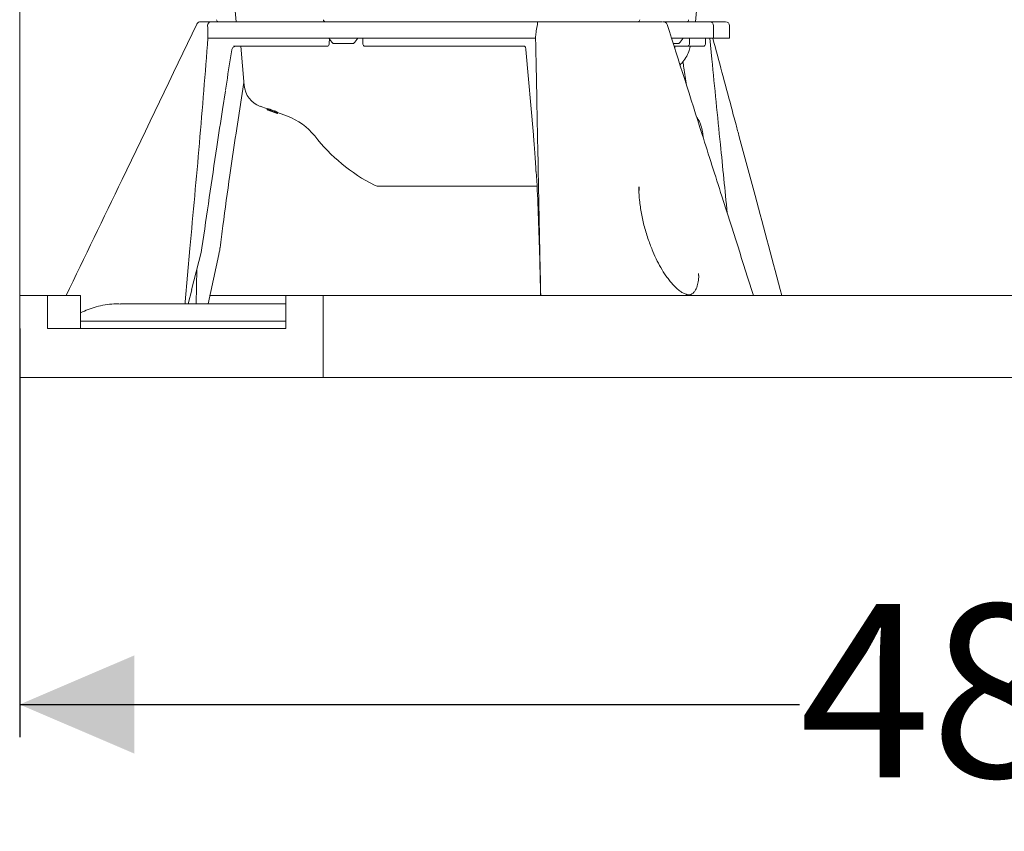
# Model space of a CAD drawing. Units: millimetres. Extents: x 797 to 2788, y 222 to 1963.
# Drawn here: x 1008 to 1249, y 1103 to 1302 of the extents above; entities that cross this region are included whole.
import ezdxf

# ---------------------------------------------------------------- set-up
doc = ezdxf.new("R2010")
doc.units = ezdxf.units.MM
doc.header["$LTSCALE"] = 8
doc.linetypes.add('SLD-Durchgehend', pattern=[0])
doc.layers.add('MAßLINIE_MAßZEICHNUNGEN', color=7, linetype='SLD-Durchgehend')
doc.styles.add('SLDTEXTSTYLE0', font='Opinion Pro')
doc.dimstyles.new('SLDDIMSTYLE0', dxfattribs={"dimtxt": 42.333333, "dimasz": 28, "dimexe": 0, "dimexo": 0.0625, "dimgap": 10.583333, "dimtad": 0, "dimdec": 0, "dimrnd": 1e-09, "dimzin": 12, "dimdsep": 46, "dimtxsty": 'SLDTEXTSTYLE0', "dimsah": 1, "dimcen": 0.09, "dimadec": 0, "dimazin": 3, "dimtfac": 1, "dimtdec": 0, "dimtofl": 0, "dimtmove": 0, "dimatfit": 3, "dimfxl": 0, "dimfrac": 2, "dimtolj": 1, "dimtzin": 12, "dimarcsym": 0})

# ---------------------------------------------------------------- blocks, each defined once
blk = doc.blocks.new('_D')
at = {"layer": 'MAßLINIE_MAßZEICHNUNGEN', "color": 7}
for p, q in [((1008.26, 1226.16), (1008.26, 1126.16)), ((1488.26, 1226.16), (1488.26, 1126.16)), ((1008.26, 1134.16), (1198.87, 1134.16)), ((1488.26, 1134.16), (1297.65, 1134.16))]:
    blk.add_line(p, q, dxfattribs=at)
for points in [[(1008.26, 1134.16), (1036.26, 1122.16), (1036.26, 1146.16)], [(1488.26, 1134.16), (1460.26, 1146.16), (1460.26, 1122.16)]]:
    blk.add_solid(points, dxfattribs=at)
at = {"layer": 'MAßLINIE_MAßZEICHNUNGEN', "color": 7, "insert": (1198.87, 1158.7), "char_height": 42.333, "attachment_point": 1, "style": 'SLDTEXTSTYLE0'}
blk.add_mtext('480', dxfattribs=at)

msp = doc.modelspace()

# ---------------------------------------------------------------- linework, layer by layer
at = {"color": 7, "linetype": 'SLD-Durchgehend', "lineweight": 18}
for p, q in [((1008.26, 1234.16), (1008.26, 1935.16)), ((1060.72, 1306.68), (1061.2, 1301.16)), ((1173.44, 1301.16), (1173.93, 1306.68)), ((1051.61, 1300.59), (1051.59, 1300.59)), ((1051.59, 1300.59), (1051.6, 1300.59)), ((1054.2, 1300.16), (1054.21, 1300.38)), ((1055.07, 1301.16), (1134.96, 1301.16)), ((1134.81, 1300.38), (1134.78, 1300.16)), ((1164.69, 1301.16), (1164.26, 1301.16)), ((1165.94, 1301.16), (1176.88, 1301.16)), ((1166.5, 1300.46), (1166.46, 1300.49)), ((1176.88, 1301.16), (1180.45, 1301.16)), ((1177.88, 1297.16), (1177.88, 1300.16)), ((1180.45, 1301.16), (1180.78, 1301.16)), ((1181.78, 1297.16), (1181.78, 1300.16)), ((1054.29, 1297.16), (1134.37, 1297.16)), ((1082.28, 1295.16), (1060.96, 1295.16)), ((1062.29, 1295.16), (1063.13, 1285.58)), ((1083.38, 1295.16), (1082.28, 1295.16)), ((1083.88, 1295.64), (1083.88, 1295.64)), ((1083.9, 1295.64), (1083.96, 1297.18)), ((1089.87, 1295.86), (1084.87, 1295.86)), ((1092.16, 1297.16), (1092.16, 1295.66)), ((1130.66, 1295.16), (1092.66, 1295.16)), ((1131.6, 1295.16), (1131.54, 1295.16)), ((1167.68, 1297.16), (1177.88, 1297.16)), ((1169.41, 1295.86), (1168.02, 1295.86)), ((1169.06, 1295.16), (1168.24, 1295.16)), ((1168.4, 1294.64), (1168.44, 1295.16)), ((1171.48, 1295.16), (1169.06, 1295.16)), ((1173.22, 1295.16), (1171.48, 1295.16)), ((1171.98, 1295.66), (1171.98, 1297.16)), ((1175.38, 1295.16), (1173.22, 1295.16)), ((1175.88, 1295.66), (1175.88, 1297.16)), ((1176.92, 1297.16), (1177.45, 1291.97)), ((1181.44, 1297.16), (1177.88, 1297.16)), ((1181.44, 1297.16), (1181.78, 1297.16)), ((1131.99, 1294.37), (1133.84, 1273.48)), ((1061.09, 1273.42), (1063.07, 1286.28)), ((1057.87, 1279.71), (1058.57, 1284.25)), ((1067.05, 1280.47), (1068.72, 1279.86)), ((1068.72, 1279.71), (1068.72, 1279.92)), ((1068.73, 1279.65), (1068.73, 1279.64)), ((1069.03, 1279.54), (1068.73, 1279.65)), ((1068.73, 1279.64), (1069.03, 1279.53)), ((1068.99, 1279.84), (1069.16, 1279.78)), ((1068.99, 1279.63), (1068.99, 1279.84)), ((1069.03, 1279.54), (1071.25, 1278.73)), ((1069.03, 1279.53), (1069.03, 1279.54)), ((1069.03, 1279.54), (1069.03, 1279.54)), ((1071.25, 1278.73), (1069.03, 1279.54)), ((1069.03, 1279.53), (1069.03, 1279.54)), ((1069.16, 1279.86), (1069.46, 1279.75)), ((1069.16, 1279.64), (1069.16, 1279.86)), ((1069.16, 1279.64), (1069.86, 1279.33)), ((1069.46, 1279.53), (1069.16, 1279.64)), ((1069.37, 1279.42), (1069.43, 1279.4)), ((1069.46, 1279.75), (1070.01, 1279.5)), ((1069.46, 1279.53), (1069.46, 1279.75)), ((1070.01, 1279.29), (1069.46, 1279.53)), ((1069.79, 1279.28), (1070.06, 1279.18)), ((1069.79, 1279.28), (1069.79, 1279.28)), ((1069.86, 1279.33), (1070.15, 1279.22)), ((1070.01, 1279.5), (1070.56, 1279.35)), ((1070.01, 1279.29), (1070.01, 1279.5)), ((1070.56, 1279.14), (1070.01, 1279.29)), ((1070.01, 1279.26), (1070.01, 1279.27)), ((1070.15, 1279.22), (1070.87, 1279.03)), ((1070.55, 1279), (1070.59, 1278.98)), ((1070.56, 1279.35), (1070.87, 1279.24)), ((1070.56, 1279.14), (1070.56, 1279.35)), ((1070.87, 1279.03), (1070.56, 1279.14)), ((1070.87, 1279.03), (1070.87, 1279.24)), ((1071.25, 1278.73), (1071.25, 1278.73)), ((1071.3, 1278.77), (1071.3, 1278.99)), ((1071.3, 1278.73), (1071.3, 1278.94)), ((1071.3, 1278.92), (1073.7, 1278.05)), ((1175.29, 1273.53), (1175.39, 1272.63)), ((1175.29, 1273.53), (1175.29, 1273.53)), ((1095.87, 1260.94), (1134.87, 1260.94)), ((1159.68, 1260.77), (1159.7, 1259.85)), ((1048.74, 1232.62), (1049.86, 1245.73)), ((1052.59, 1244.73), (1050.28, 1235.61)), ((1052.82, 1245.84), (1052.59, 1244.73)), ((1056.94, 1244.23), (1057.06, 1244.77)), ((1135.31, 1245.97), (1135.34, 1244.97)), ((1135.34, 1244.97), (1135.33, 1244.96)), ((1135.33, 1244.96), (1135.35, 1244.42)), ((1054.35, 1232.19), (1056.95, 1244.23)), ((1051.41, 1232.19), (1051.56, 1240.66)), ((1174.18, 1239.09), (1174.2, 1239.58)), ((1049.45, 1232.19), (1050.31, 1235.62)), ((1050.28, 1235.61), (1050.3, 1235.63)), ((1008.26, 1214.16), (1008.26, 1234.16)), ((1008.26, 1234.16), (1015.1, 1234.16)), ((1015.1, 1226.16), (1015.1, 1234.16)), ((1023.11, 1234.16), (1015.1, 1234.16)), ((1023.11, 1226.16), (1023.11, 1234.16)), ((1048.73, 1232.51), (1048.72, 1232.19)), ((1048.74, 1232.62), (1048.73, 1232.51)), ((1073.28, 1234.16), (1054.68, 1234.16)), ((1073.28, 1234.16), (1082.43, 1234.16)), ((1073.28, 1226.16), (1073.28, 1234.16)), ((1082.43, 1234.16), (1082.43, 1214.16)), ((1414.09, 1234.16), (1082.43, 1234.16)), ((1073.28, 1232.19), (1032.91, 1232.19)), ((1023.11, 1227.94), (1073.28, 1227.94)), ((1015.1, 1226.16), (1073.28, 1226.16)), ((1082.43, 1214.16), (1008.26, 1214.16)), ((1414.09, 1214.16), (1082.43, 1214.16))]:
    msp.add_line(p, q, dxfattribs=at)
for centre, radius, start, end in [((1052.48, 1300.16), 1, 90, 153.5691), ((1056.91, 1301.66), 0.5, 180.5, 270), ((1083, 1301.66), 0.5, 180.5, 270), ((1159.33, 1301.66), 0.5, 270, 359.5), ((1165.58, 1300.17), 0.996, 19.5767, 91.3273), ((1171.28, 1301.66), 0.5, 270, 359.5), ((1176.88, 1300.16), 1, 0, 90), ((1180.78, 1300.16), 1, 0, 90), ((1083.38, 1295.66), 0.5, 270, 357.7008), ((1089.01, 1300.2), 6, 210.9036, 226.3393), ((1085.72, 1300.2), 6, 313.6607, 329.5508), ((1092.66, 1295.66), 0.5, 180, 270), ((1165.27, 1300.2), 6, 313.6607, 329.5508), ((1171.48, 1295.66), 0.5, 270, 0), ((1175.38, 1295.66), 0.5, 270, 0), ((1069.11, 1286.1), 6, 185, 250), ((1068.57, 1263.95), 15, 38.1424, 70), ((1115.37, 1300.7), 44.5, 218.1424, 242.6888), ((1095.87, 1262.94), 2, 242.6888, 270)]:
    msp.add_arc(centre, radius, start, end, dxfattribs=at)
for points, knots in [([(1051.59, 1300.6), (1045.49, 1287.91), (1034.84, 1265.76), (1024.18, 1243.62), (1019.62, 1234.16)], [0, 0, 0, 0, 0.572901, 1, 1, 1, 1]), ([(1052.5, 1301.16), (1052.5, 1301.16), (1052.44, 1301.16), (1052.65, 1301.16), (1053.07, 1301.16), (1053.27, 1301.16)], [0, 0, 0, 0, 0.066487, 0.531955, 1, 1, 1, 1]), ([(1053.27, 1301.16), (1053.37, 1301.16), (1053.57, 1301.16), (1054.25, 1301.16), (1054.82, 1301.16), (1055.07, 1301.16)], [0, 0, 0, 0, 0.360548, 0.718676, 1, 1, 1, 1]), ([(1054.2, 1300.16), (1054.22, 1299.63), (1054.27, 1298.64), (1054.28, 1297.63), (1054.29, 1297.16)], [0, 0, 0, 0, 0.54067, 1, 1, 1, 1]), ([(1055.07, 1301.16), (1055.07, 1301.16), (1055.05, 1301.16), (1054.94, 1301.16), (1054.74, 1301.11), (1054.49, 1300.94), (1054.3, 1300.69), (1054.24, 1300.49), (1054.21, 1300.38)], [0, 0, 0, 0, 0.004828, 0.045395, 0.30723, 0.546124, 0.772831, 1, 1, 1, 1]), ([(1134.78, 1300.16), (1134.66, 1299.63), (1134.44, 1298.64), (1134.39, 1297.63), (1134.37, 1297.16)], [0, 0, 0, 0, 0.54067, 1, 1, 1, 1]), ([(1134.96, 1301.16), (1134.96, 1301.16), (1134.95, 1301.16), (1134.93, 1301.16), (1134.89, 1301.11), (1134.85, 1300.94), (1134.82, 1300.69), (1134.82, 1300.49), (1134.81, 1300.38)], [0, 0, 0, 0, 0.004828, 0.045395, 0.30723, 0.546124, 0.772831, 1, 1, 1, 1]), ([(1134.96, 1301.16), (1135.18, 1301.16), (1135.68, 1301.16), (1136.69, 1301.16), (1137.42, 1301.16), (1137.81, 1301.16)], [0, 0, 0, 0, 0.262829, 0.597228, 1, 1, 1, 1]), ([(1137.81, 1301.16), (1139.24, 1301.16), (1142.11, 1301.16), (1146.32, 1301.16), (1150.45, 1301.16), (1154.47, 1301.16), (1158.28, 1301.16), (1161.83, 1301.16), (1163.94, 1301.16), (1164.97, 1301.16)], [0, 0, 0, 0, 0.135198, 0.271272, 0.415599, 0.559925, 0.707978, 0.85603, 1, 1, 1, 1]), ([(1164.97, 1301.16), (1164.98, 1301.16), (1165.16, 1301.16), (1165.27, 1301.16), (1165.37, 1301.16)], [0, 0, 0, 0, 0.031919, 1, 1, 1, 1]), ([(1187.64, 1234.16), (1185.06, 1242.26), (1180.87, 1255.41), (1173.83, 1277.52), (1169.39, 1291.52), (1166.54, 1300.47)], [0, 0, 0, 0, 0.366554, 0.594919, 1, 1, 1, 1]), ([(1049.86, 1245.73), (1050.66, 1254.3), (1052.24, 1271.43), (1053.61, 1288.59), (1054.29, 1297.16)], [0, 0, 0, 0, 0.499999, 1, 1, 1, 1]), ([(1060.12, 1294.3), (1060.12, 1294.31), (1060.13, 1294.44), (1060.24, 1294.69), (1060.49, 1294.97), (1060.81, 1295.14), (1061.04, 1295.14), (1061.13, 1295.15)], [0, 0, 0, 0, 0.0196626, 0.2695238, 0.531357, 0.8023839, 1, 1, 1, 1]), ([(1060.96, 1295.16), (1060.91, 1295.16), (1060.82, 1295.16), (1060.63, 1295.16), (1060.53, 1295.16), (1060.5, 1295.16)], [0, 0, 0, 0, 0.563542, 0.875031, 1, 1, 1, 1]), ([(1131.54, 1295.16), (1131.53, 1295.16), (1131.5, 1295.16), (1131.33, 1295.16), (1131.06, 1295.16), (1130.8, 1295.16), (1130.68, 1295.16), (1130.66, 1295.16)], [0, 0, 0, 0, 0.0272869, 0.1248469, 0.5913509, 0.9185633, 1, 1, 1, 1]), ([(1131.56, 1295.15), (1131.59, 1295.15), (1131.66, 1295.16), (1131.77, 1295.1), (1131.86, 1295.01), (1131.89, 1294.96), (1131.89, 1294.95), (1131.89, 1294.95)], [0, 0, 0, 0, 0.125085, 0.424835, 0.72424, 0.949545, 1, 1, 1, 1]), ([(1131.89, 1294.94), (1131.9, 1294.88), (1131.96, 1294.72), (1132, 1294.51), (1132, 1294.37), (1132, 1294.37)], [0, 0, 0, 0, 0.374002, 0.995775, 1, 1, 1, 1]), ([(1134.37, 1297.16), (1134.4, 1295.48), (1134.51, 1290.17), (1134.65, 1283.04), (1134.81, 1274.88), (1134.96, 1267.63), (1135.17, 1256.75), (1135.33, 1248.56), (1135.5, 1240.12), (1135.56, 1237.12), (1135.62, 1234.16)], [0, 0, 0, 0, 0.08024, 0.252898, 0.339228, 0.468722, 0.598215, 0.857203, 0.858896, 1, 1, 1, 1]), ([(1169.67, 1290.62), (1169.82, 1290.75), (1170.39, 1291.27), (1171.12, 1292.37), (1171.83, 1293.72), (1172.08, 1294.65), (1172.18, 1295.05)], [0, 0, 0, 0, 0.112779, 0.436668, 0.756839, 1, 1, 1, 1]), ([(1194.55, 1234.16), (1192.37, 1242.32), (1188.9, 1255.27), (1185.17, 1269.2), (1183.23, 1276.45), (1181.07, 1284.52), (1179.18, 1291.58), (1177.69, 1297.16)], [0, 0, 0, 0, 0.388222, 0.616859, 0.663651, 0.733876, 1, 1, 1, 1]), ([(1060.09, 1294.31), (1059.99, 1293.65), (1059.48, 1290.36), (1058.97, 1287.06), (1058.56, 1284.43)], [0, 0, 0, 0, 0.2, 1, 1, 1, 1]), ([(1170.37, 1291.39), (1170.45, 1290.88), (1170.76, 1288.95), (1171.05, 1287.02), (1171.27, 1285.59)], [0, 0, 0, 0, 0.26421, 1, 1, 1, 1]), ([(1177.45, 1291.97), (1178.15, 1285.04), (1179.41, 1272.49), (1180.66, 1259.95), (1181.21, 1254.34)], [0, 0, 0, 0, 0.553137, 1, 1, 1, 1]), ([(1057.83, 1279.72), (1057.37, 1276.66), (1055.66, 1265.37), (1054.01, 1254.08), (1052.82, 1245.84)], [0, 0, 0, 0, 0.270801, 1, 1, 1, 1]), ([(1068.72, 1279.92), (1068.73, 1279.92), (1068.74, 1279.92), (1068.84, 1279.89), (1068.94, 1279.86), (1068.99, 1279.84)], [0, 0, 0, 0, 0.3261463, 0.6553198, 1, 1, 1, 1]), ([(1068.72, 1279.71), (1068.73, 1279.7), (1068.74, 1279.7), (1068.84, 1279.65), (1069.04, 1279.58), (1069.44, 1279.43), (1069.78, 1279.3), (1070.01, 1279.22)], [0, 0, 0, 0, 0.111508, 0.224254, 0.349993, 0.571783, 1, 1, 1, 1]), ([(1068.99, 1279.63), (1068.93, 1279.65), (1068.83, 1279.68), (1068.74, 1279.71), (1068.73, 1279.71), (1068.72, 1279.71)], [0, 0, 0, 0, 0.392606, 0.683487, 1, 1, 1, 1]), ([(1068.72, 1279.67), (1068.73, 1279.66), (1068.74, 1279.66), (1068.84, 1279.62), (1069, 1279.56), (1069.19, 1279.49), (1069.33, 1279.44), (1069.37, 1279.42)], [0, 0, 0, 0, 0.192334, 0.385646, 0.568624, 0.848336, 1, 1, 1, 1]), ([(1069.37, 1279.44), (1069.28, 1279.48), (1069.11, 1279.54), (1068.91, 1279.61), (1068.78, 1279.65), (1068.73, 1279.67), (1068.72, 1279.67), (1068.72, 1279.67)], [0, 0, 0, 0, 0.301214, 0.517082, 0.73279, 0.904289, 1, 1, 1, 1]), ([(1068.98, 1279.61), (1068.98, 1279.61), (1068.99, 1279.61), (1069.05, 1279.59), (1069.17, 1279.56), (1069.38, 1279.48), (1069.67, 1279.38), (1069.9, 1279.3), (1070.01, 1279.25)], [0, 0, 0, 0, 0.082137, 0.164826, 0.277049, 0.43312, 0.714024, 1, 1, 1, 1]), ([(1070.01, 1279.23), (1069.84, 1279.29), (1069.57, 1279.39), (1069.26, 1279.5), (1069.1, 1279.56), (1069.02, 1279.59), (1068.98, 1279.61), (1068.98, 1279.61), (1068.98, 1279.61)], [0, 0, 0, 0, 0.434014, 0.669492, 0.785404, 0.87948, 0.944854, 1, 1, 1, 1]), ([(1068.98, 1279.58), (1068.98, 1279.58), (1068.99, 1279.57), (1069.05, 1279.55), (1069.13, 1279.52), (1069.24, 1279.49), (1069.32, 1279.46), (1069.37, 1279.44)], [0, 0, 0, 0, 0.191384, 0.384733, 0.560163, 0.769662, 1, 1, 1, 1]), ([(1069.43, 1279.4), (1069.35, 1279.44), (1069.22, 1279.48), (1069.08, 1279.53), (1069, 1279.56), (1068.98, 1279.57), (1068.98, 1279.58), (1068.98, 1279.58)], [0, 0, 0, 0, 0.400324, 0.590814, 0.782842, 0.954677, 1, 1, 1, 1]), ([(1070.01, 1279.26), (1069.84, 1279.33), (1069.58, 1279.42), (1069.23, 1279.54), (1069.07, 1279.6), (1068.99, 1279.63)], [0, 0, 0, 0, 0.487909, 0.739971, 1, 1, 1, 1]), ([(1069.37, 1279.44), (1069.42, 1279.42), (1069.52, 1279.38), (1069.65, 1279.34), (1069.74, 1279.3), (1069.79, 1279.28), (1069.79, 1279.28), (1069.79, 1279.28)], [0, 0, 0, 0, 0.2552647, 0.4538734, 0.6528027, 0.8507869, 1, 1, 1, 1]), ([(1069.89, 1279.25), (1069.84, 1279.27), (1069.75, 1279.31), (1069.56, 1279.38), (1069.43, 1279.42), (1069.37, 1279.44)], [0, 0, 0, 0, 0.385658, 0.713586, 1, 1, 1, 1]), ([(1070.51, 1279.03), (1070.39, 1279.08), (1070.22, 1279.14), (1070.03, 1279.21), (1069.93, 1279.24), (1069.9, 1279.25), (1069.89, 1279.25)], [0, 0, 0, 0, 0.4585558, 0.6664449, 0.8436292, 1, 1, 1, 1]), ([(1071.3, 1278.77), (1071.29, 1278.78), (1071.28, 1278.79), (1071.17, 1278.83), (1070.97, 1278.91), (1070.57, 1279.06), (1070.23, 1279.18), (1070.01, 1279.26)], [0, 0, 0, 0, 0.113455, 0.228409, 0.356393, 0.589421, 1, 1, 1, 1]), ([(1070.01, 1279.25), (1070.18, 1279.19), (1070.45, 1279.09), (1070.76, 1278.98), (1070.92, 1278.92), (1071, 1278.89), (1071.04, 1278.87), (1071.04, 1278.87), (1071.04, 1278.87)], [0, 0, 0, 0, 0.433602, 0.668839, 0.783657, 0.877896, 0.944233, 1, 1, 1, 1]), ([(1071.04, 1278.87), (1071.04, 1278.87), (1071.03, 1278.87), (1070.98, 1278.88), (1070.87, 1278.92), (1070.68, 1278.99), (1070.38, 1279.09), (1070.14, 1279.18), (1070.01, 1279.23)], [0, 0, 0, 0, 0.075963, 0.152507, 0.254038, 0.41038, 0.666197, 1, 1, 1, 1]), ([(1070.01, 1279.22), (1070.17, 1279.16), (1070.5, 1279.04), (1070.9, 1278.9), (1071.15, 1278.82), (1071.27, 1278.78), (1071.29, 1278.77), (1071.3, 1278.77), (1071.3, 1278.77)], [0, 0, 0, 0, 0.3117598, 0.6266334, 0.7497097, 0.8738309, 0.9834584, 1, 1, 1, 1]), ([(1070.03, 1279.19), (1070.03, 1279.19), (1070.04, 1279.19), (1070.11, 1279.17), (1070.21, 1279.14), (1070.34, 1279.09), (1070.45, 1279.05), (1070.51, 1279.03)], [0, 0, 0, 0, 0.176979, 0.355051, 0.528044, 0.735253, 1, 1, 1, 1]), ([(1070.06, 1279.18), (1070.05, 1279.18), (1070.04, 1279.19), (1070.03, 1279.19), (1070.03, 1279.19), (1070.03, 1279.19)], [0, 0, 0, 0, 0.495217, 0.746296, 1, 1, 1, 1]), ([(1070.51, 1279.03), (1070.59, 1279), (1070.72, 1278.95), (1070.89, 1278.89), (1071, 1278.85), (1071.04, 1278.83), (1071.04, 1278.83), (1071.04, 1278.82)], [0, 0, 0, 0, 0.299951, 0.530754, 0.762506, 0.909909, 1, 1, 1, 1]), ([(1071.3, 1278.73), (1071.29, 1278.74), (1071.28, 1278.74), (1071.16, 1278.79), (1070.97, 1278.86), (1070.74, 1278.95), (1070.58, 1279.01), (1070.51, 1279.03)], [0, 0, 0, 0, 0.180715, 0.36278, 0.582849, 0.80151, 1, 1, 1, 1]), ([(1071.04, 1278.82), (1071.04, 1278.82), (1071.03, 1278.83), (1070.97, 1278.85), (1070.85, 1278.89), (1070.7, 1278.94), (1070.59, 1278.98), (1070.55, 1279)], [0, 0, 0, 0, 0.157873, 0.317453, 0.501809, 0.812766, 1, 1, 1, 1]), ([(1070.59, 1278.98), (1070.7, 1278.94), (1070.89, 1278.87), (1071.11, 1278.79), (1071.25, 1278.74), (1071.3, 1278.73), (1071.3, 1278.73), (1071.3, 1278.73)], [0, 0, 0, 0, 0.320209, 0.538806, 0.758296, 0.950058, 1, 1, 1, 1]), ([(1070.87, 1279.16), (1070.89, 1279.15), (1070.99, 1279.12), (1071.13, 1279.06), (1071.25, 1279.01), (1071.29, 1278.99), (1071.3, 1278.99), (1071.3, 1278.99)], [0, 0, 0, 0, 0.124788, 0.39757, 0.673244, 0.915051, 1, 1, 1, 1]), ([(1173.71, 1277.9), (1173.86, 1277.69), (1174.3, 1277.06), (1174.8, 1275.81), (1175.18, 1274.54), (1175.24, 1273.76), (1175.26, 1273.52)], [0, 0, 0, 0, 0.175835, 0.517855, 0.855436, 1, 1, 1, 1]), ([(1057.26, 1245.86), (1057.48, 1247.66), (1058.23, 1253.57), (1059.47, 1262.52), (1060.52, 1269.91), (1061.03, 1273.18), (1061.06, 1273.42)], [0, 0, 0, 0, 0.195615, 0.643425, 0.97403, 1, 1, 1, 1]), ([(1133.83, 1273.49), (1133.95, 1272.1), (1134.22, 1269.12), (1134.38, 1266.13), (1134.46, 1264.52)], [0, 0, 0, 0, 0.462423, 1, 1, 1, 1]), ([(1134.54, 1264.54), (1134.54, 1264.52), (1134.74, 1261.48), (1135, 1255.29), (1135.21, 1249.12), (1135.31, 1245.97)], [0, 0, 0, 0, 0.002535, 0.491265, 1, 1, 1, 1]), ([(1167.29, 1237.63), (1167.05, 1237.94), (1166.32, 1238.86), (1165.23, 1240.52), (1164.05, 1242.67), (1162.95, 1245.09), (1161.88, 1247.9), (1160.93, 1251), (1160.19, 1254.27), (1159.78, 1257.28), (1159.58, 1259.46), (1159.61, 1260.51), (1159.62, 1260.76)], [0, 0, 0, 0, 0.045176, 0.133124, 0.226258, 0.329303, 0.446109, 0.583819, 0.721746, 0.859492, 0.967681, 1, 1, 1, 1]), ([(1057.05, 1244.78), (1057.09, 1244.93), (1057.18, 1245.29), (1057.2, 1245.66), (1057.22, 1245.87)], [0, 0, 0, 0, 0.434943, 1, 1, 1, 1]), ([(1135.35, 1244.42), (1135.38, 1243.25), (1135.46, 1239.83), (1135.55, 1236.41), (1135.6, 1234.16)], [0, 0, 0, 0, 0.343136, 1, 1, 1, 1]), ([(1171.18, 1234.5), (1171.03, 1234.55), (1170.63, 1234.67), (1169.88, 1235.1), (1168.98, 1235.8), (1168.09, 1236.68), (1167.54, 1237.33), (1167.29, 1237.63)], [0, 0, 0, 0, 0.110511, 0.286823, 0.513062, 0.775589, 1, 1, 1, 1]), ([(1174.25, 1239.08), (1174.25, 1238.82), (1174.23, 1238.03), (1174, 1236.84), (1173.59, 1235.65), (1173.1, 1234.97), (1172.72, 1234.63), (1172.44, 1234.55), (1172.37, 1234.53)], [0, 0, 0, 0, 0.129751, 0.379586, 0.643258, 0.799987, 0.950005, 1, 1, 1, 1]), ([(1172.41, 1234.46), (1172.4, 1234.46), (1172.31, 1234.42), (1171.98, 1234.37), (1171.57, 1234.36), (1171.26, 1234.48), (1171.19, 1234.51)], [0, 0, 0, 0, 0.067787, 0.35823, 0.847141, 1, 1, 1, 1]), ([(1032.93, 1232.11), (1032.39, 1232.13), (1030.39, 1232.2), (1027.01, 1231.59), (1024.39, 1230.51), (1023.11, 1229.98)], [0, 0, 0, 0, 0.160961, 0.590901, 1, 1, 1, 1])]:
    msp.add_open_spline(points, degree=3, knots=knots, dxfattribs=at)

# ---------------------------------------------------------------- dimensions: what is measured, and where the dimension line sits
at = {"layer": 'MAßLINIE_MAßZEICHNUNGEN', "color": 7}
dim = msp.add_linear_dim(base=(1488.26, 1134.16), p1=(1008.26, 1234.16), p2=(1488.26, 1234.16), dimstyle='SLDDIMSTYLE0', dxfattribs=at)
dim.commit()
dim.dimension.update_dxf_attribs({"geometry": '_D', "text_midpoint": (1248.26, 1134.16), "dimtype": 160})

doc.saveas('drawing.dxf')
